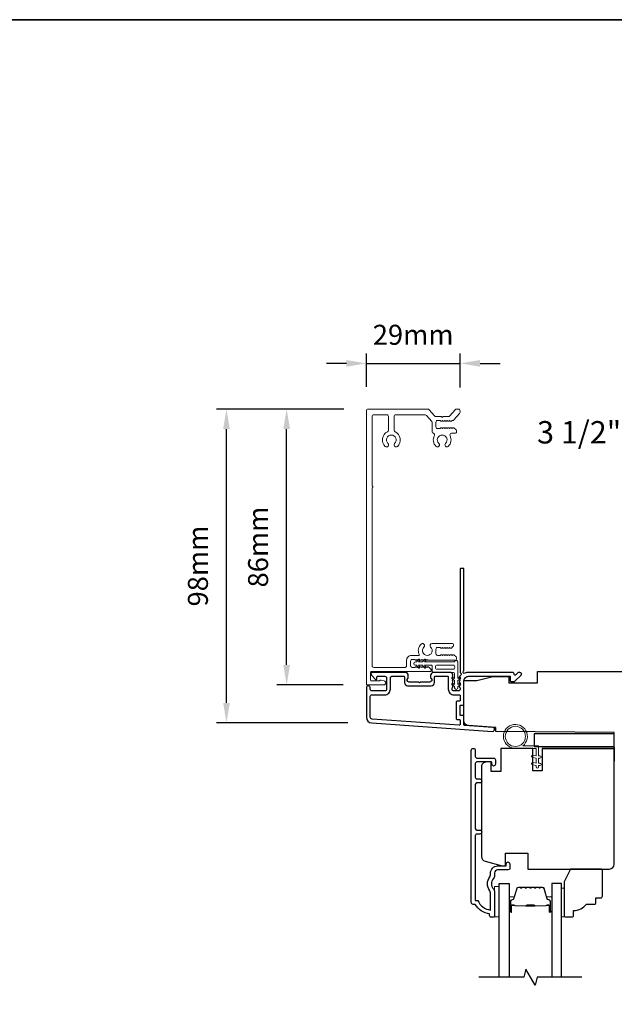
# Model space of a CAD drawing. Extents: x -12785 to 4241, y 1006 to 3623.
# Drawn here: x -4732 to -4546, y 3258 to 3566 of the extents above; entities that cross this region are included whole.
import ezdxf

# ---------------------------------------------------------------- set-up
doc = ezdxf.new("R2010")
doc.units = 0
doc.header["$LTSCALE"] = 250
doc.header["$MEASUREMENT"] = 0
doc.header["$PDMODE"] = 3
doc.header["$PDSIZE"] = -2
doc.layers.get('DEFPOINTS').update_dxf_attribs({"color": 2, "linetype": 'CONTINUOUS'})
for name, color, linetype in [('3', 3, 'CONTINUOUS'), ('7', 7, 'CONTINUOUS'), ('Glass', 6, 'CONTINUOUS')]:
    doc.layers.add(name, color=color, linetype=linetype)
for name, color, linetype, lineweight in [('6', 6, 'CONTINUOUS', 5), ('8', 7, 'CONTINUOUS', 35), ('Accessory Retainer Clip', 30, 'CONTINUOUS', 9), ('Butal', 9, 'CONTINUOUS', 15), ('Casing', 142, 'CONTINUOUS', 15), ('Dimensions', 2, 'CONTINUOUS', 25), ('Spacer Bar', 1, 'CONTINUOUS', 9), ('TEXT', 7, 'CONTINUOUS', 35), ('Vinyl', 6, 'CONTINUOUS', 15), ('Visible (ANSI)', 7, 'CONTINUOUS', 25), ('Wood', 7, 'CONTINUOUS', 25)]:
    doc.layers.add(name, color=color, linetype=linetype, lineweight=lineweight)
doc.styles.add('Note Text (ISO)', font='tahoma.ttf')
doc.styles.add('ROMANS', font='romans')
doc.dimstyles.new('LWDEC', dxfattribs={"dimscale": 0.075, "dimtxt": 2.5, "dimasz": 2, "dimexe": 1.25, "dimexo": 3, "dimgap": 2, "dimtad": 1, "dimtoh": 1, "dimdec": 4, "dimzin": 11, "dimdsep": 46, "dimlunit": 5, "dimtxsty": 'ROMANS', "dimcen": 0, "dimdle": 1.5, "dimazin": 0, "dimtfac": 1, "dimtdec": 4, "dimtix": 1, "dimtmove": 0, "dimatfit": 3, "dimfxl": 0, "dimfrac": 2, "dimtzin": 0, "dimarcsym": 0})

# ---------------------------------------------------------------- blocks, each defined once
blk = doc.blocks.new('*D807')
at = {"layer": 'DEFPOINTS', "color": 0}
for p in [(-4594.14, 3458.67), (-4623.44, 3443.88), (-4594.14, 3443.63)]:
    blk.add_point(p, dxfattribs=at)
at = {"layer": 'Dimensions', "color": 0, "linetype": 'ByBlock', "lineweight": -2}
for p, q in [((-4623.44, 3451.38), (-4623.44, 3461.8)), ((-4594.14, 3451.13), (-4594.14, 3461.8)), ((-4629.69, 3458.67), (-4635.94, 3458.67)), ((-4623.44, 3458.67), (-4594.14, 3458.67)), ((-4587.89, 3458.67), (-4581.64, 3458.67))]:
    blk.add_line(p, q, dxfattribs=at)
at = {"layer": 'Dimensions', "color": 0}
for points in [[(-4629.69, 3459.71), (-4629.69, 3457.63), (-4623.44, 3458.67)], [(-4587.89, 3459.71), (-4587.89, 3457.63), (-4594.14, 3458.67)]]:
    blk.add_solid(points, dxfattribs=at)
at = {"layer": 'Dimensions', "color": 0, "insert": (-4608.79, 3466.8), "char_height": 6.25, "attachment_point": 5, "style": 'ROMANS'}
blk.add_mtext('29mm', dxfattribs=at)
blk = doc.blocks.new('*D808')
at = {"layer": 'DEFPOINTS', "color": 0}
for p in [(-4667.18, 3444.38), (-4622.94, 3444.38), (-4621.72, 3346.29)]:
    blk.add_point(p, dxfattribs=at)
at = {"layer": 'Dimensions', "color": 0, "linetype": 'ByBlock', "lineweight": -2}
for p, q in [((-4630.44, 3444.38), (-4670.3, 3444.38)), ((-4667.18, 3352.54), (-4667.18, 3438.13)), ((-4629.22, 3346.29), (-4670.3, 3346.29))]:
    blk.add_line(p, q, dxfattribs=at)
at = {"layer": 'Dimensions', "color": 0}
for points in [[(-4668.22, 3438.13), (-4666.13, 3438.13), (-4667.18, 3444.38)], [(-4668.22, 3352.54), (-4666.13, 3352.54), (-4667.18, 3346.29)]]:
    blk.add_solid(points, dxfattribs=at)
at = {"layer": 'Dimensions', "color": 0, "insert": (-4675.3, 3395.33), "char_height": 6.25, "attachment_point": 5, "rotation": 90, "style": 'ROMANS'}
blk.add_mtext('98mm', dxfattribs=at)
blk = doc.blocks.new('*D809')
at = {"layer": 'DEFPOINTS', "color": 0}
for p in [(-4648.36, 3444.38), (-4622.94, 3444.38), (-4623.18, 3358.16)]:
    blk.add_point(p, dxfattribs=at)
at = {"layer": 'Dimensions', "color": 0, "linetype": 'ByBlock', "lineweight": -2}
for p, q in [((-4630.44, 3444.38), (-4651.48, 3444.38)), ((-4648.36, 3364.41), (-4648.36, 3438.13)), ((-4630.68, 3358.16), (-4651.48, 3358.16))]:
    blk.add_line(p, q, dxfattribs=at)
at = {"layer": 'Dimensions', "color": 0}
for points in [[(-4649.4, 3438.13), (-4647.31, 3438.13), (-4648.36, 3444.38)], [(-4649.4, 3364.41), (-4647.31, 3364.41), (-4648.36, 3358.16)]]:
    blk.add_solid(points, dxfattribs=at)
at = {"layer": 'Dimensions', "color": 0, "insert": (-4656.48, 3401.27), "char_height": 6.25, "attachment_point": 5, "rotation": 90, "style": 'ROMANS'}
blk.add_mtext('86mm', dxfattribs=at)

msp = doc.modelspace()

# ---------------------------------------------------------------- linework, layer by layer
at = {"layer": '3'}
for points in [[(-4594.31, 3360.82, 0.381966), (-4594.31, 3360.48), (-4594.12, 3360.27), (-4594.31, 3360.07, 0.381966), (-4594.31, 3359.73), (-4594.12, 3359.52), (-4594.31, 3359.32, 0.381966), (-4594.31, 3358.98), (-4594.12, 3358.77), (-4594.31, 3358.57, 0.381966), (-4594.31, 3358.23), (-4594.12, 3358.02), (-4594.31, 3357.82, 0.381966), (-4594.31, 3357.48), (-4594.12, 3357.27), (-4594.12, 3356.78, -0.414214), (-4594.62, 3356.28), (-4596.12, 3356.28, -0.414214), (-4596.62, 3356.78), (-4596.62, 3357.27), (-4596.44, 3357.48, 0.381966), (-4596.44, 3357.82), (-4596.62, 3358.02), (-4596.44, 3358.23, 0.381966), (-4596.44, 3358.57), (-4596.62, 3358.77), (-4596.44, 3358.98, 0.381966), (-4596.44, 3359.32), (-4596.62, 3359.52), (-4596.44, 3359.73, 0.381966), (-4596.44, 3360.07), (-4596.62, 3360.27), (-4596.44, 3360.48, 0.381966), (-4596.44, 3360.82), (-4596.62, 3361.02), (-4596.44, 3361.23, 0.381966), (-4596.44, 3361.57), (-4596.75, 3361.92, 0.213422), (-4597.13, 3362.08), (-4602.33, 3362.08, 0.414214), (-4603.33, 3361.08), (-4603.33, 3360.37, 0.239932), (-4603.22, 3360.17, -0.72633), (-4603.58, 3359.08), (-4606.58, 3359.08), (-4606.83, 3358.83), (-4607.08, 3359.08), (-4610.08, 3359.08, -0.72633), (-4610.43, 3360.17, 0.239932), (-4610.33, 3360.37), (-4610.33, 3361.08, 0.414214), (-4611.33, 3362.08), (-4621.53, 3362.08, 0.668179), (-4621.88, 3361.23), (-4620.55, 3359.9, 0.668179), (-4620.13, 3360.08), (-4620.13, 3360.63, -0.414214), (-4619.88, 3360.88), (-4617.63, 3360.88, -0.414214), (-4617.13, 3360.38), (-4617.13, 3356.78, -0.414214), (-4617.63, 3356.28), (-4621.73, 3356.28, -0.414214), (-4622.23, 3356.78), (-4622.23, 3357.28, 1), (-4623.43, 3357.28), (-4623.43, 3348.08, 0.39391), (-4621.75, 3346.29), (-4583.97, 3343.65, 1), (-4583.88, 3344.84), (-4592.69, 3345.46, -0.39391), (-4592.92, 3345.71), (-4592.92, 3348.32, 0.414214), (-4593.17, 3348.57), (-4593.88, 3348.57, -0.414214), (-4594.13, 3348.82), (-4594.13, 3351.63, -0.414214), (-4593.88, 3351.88), (-4593.17, 3351.88, 0.414214), (-4592.92, 3352.13), (-4592.92, 3359.38, -0.414214), (-4591.42, 3360.88), (-4578.43, 3360.88), (-4578.43, 3359.48, 0.414214), (-4578.18, 3359.23), (-4577.17, 3359.23, 0.198912), (-4577, 3359.31), (-4575.07, 3361.23, 0.668179), (-4575.43, 3362.08), (-4575.81, 3362.08, 0.198912), (-4575.99, 3362.01), (-4576.75, 3361.25, -0.68058), (-4577.18, 3361.43, 0.424236), (-4577.81, 3362.08), (-4591.42, 3362.08, 0.117683), (-4592.64, 3361.79, -1.114225), (-4592.92, 3362.54), (-4592.92, 3394.33, 0.414214), (-4593.17, 3394.58), (-4593.87, 3394.58, 0.414214), (-4594.12, 3394.33), (-4594.12, 3361.9, -0.561267), (-4593.93, 3361.24)], [(-4602.13, 3360.63, -0.414214), (-4601.88, 3360.88), (-4598.07, 3360.88, -0.414214), (-4597.82, 3360.63), (-4597.82, 3356.88, 0.414214), (-4596.02, 3355.08), (-4594.37, 3355.08, -0.414214), (-4594.12, 3354.83), (-4594.12, 3353.33, -0.414214), (-4594.37, 3353.08), (-4595.08, 3353.08, 0.414214), (-4595.33, 3352.83), (-4595.33, 3347.62, 0.414214), (-4595.08, 3347.37), (-4594.38, 3347.37, -0.414214), (-4594.13, 3347.12), (-4594.13, 3345.83, -0.434812), (-4594.39, 3345.58), (-4621.67, 3347.49, -0.39391), (-4622.23, 3348.08), (-4622.23, 3354.58, -0.414214), (-4621.73, 3355.08), (-4617.73, 3355.08, 0.414214), (-4615.93, 3356.88), (-4615.93, 3360.38, -0.414214), (-4615.43, 3360.88), (-4611.78, 3360.88, -0.414214), (-4611.53, 3360.63), (-4611.53, 3358.88, 0.414214), (-4610.53, 3357.88), (-4603.13, 3357.88, 0.414214), (-4602.13, 3358.88)]]:
    msp.add_lwpolyline(points, format="xyb", close=True, dxfattribs=at)
msp.add_lwpolyline([(-4579.08, 3300.33), (-4582.38, 3300.33, 0.414214), (-4583.38, 3299.33), (-4583.38, 3298.33, -0.196124), (-4583.66, 3297.63, 0.40794), (-4583.66, 3294.38, -0.196124), (-4583.38, 3293.68), (-4583.38, 3285.83, -0.414214), (-4583.63, 3285.58), (-4584.38, 3285.58, -0.414214), (-4584.88, 3286.08), (-4584.88, 3286.58, -0.238125), (-4589.38, 3289.58), (-4590.08, 3289.58, -0.414214), (-4590.63, 3290.13), (-4590.63, 3337.7, -1), (-4589.38, 3337.7), (-4589.38, 3335.83, 0.415215), (-4588.88, 3335.32), (-4583.63, 3335.32, -0.415909), (-4583.08, 3334.77), (-4583.08, 3333.37, -1), (-4584.18, 3333.37), (-4584.18, 3333.88, 0.414213), (-4584.38, 3334.08), (-4588.88, 3334.08, 0.414214), (-4589.38, 3333.58), (-4589.38, 3329.29, 0.415216), (-4588.88, 3328.78), (-4587.98, 3328.78, -1), (-4587.98, 3327.54), (-4588.88, 3327.54, 0.414213), (-4589.38, 3327.04), (-4589.38, 3313.29, 0.414212), (-4588.88, 3312.79), (-4587.98, 3312.79, -1), (-4587.98, 3311.55), (-4588.88, 3311.55, 0.414215), (-4589.38, 3311.05), (-4589.38, 3290.83), (-4588.59, 3290.83, 0.283226), (-4584.63, 3287.81), (-4584.63, 3293.21, 0.165436), (-4584.83, 3293.82, -0.340182), (-4584.83, 3298.19, 0.165436), (-4584.63, 3298.8), (-4584.63, 3299.33, -0.414214), (-4582.38, 3301.58), (-4579.68, 3301.58), (-4579.68, 3302.28, -1), (-4578.58, 3302.28), (-4578.58, 3300.83, -0.414209), (-4579.08, 3300.33)], format="xyb", dxfattribs=at)
at = {"layer": '6'}
msp.add_lwpolyline([(-4570.38, 3338.33), (-4576.83, 3338.33, -5.955821), (-4574.52, 3339.13), (-4569.58, 3339.13), (-4569.58, 3336.03), (-4569.18, 3336.03, -1), (-4569.18, 3335.23), (-4569.58, 3335.23), (-4569.58, 3333.73), (-4569.18, 3333.73, -1), (-4569.18, 3332.93), (-4569.58, 3332.93), (-4569.58, 3332.53, -1), (-4570.38, 3332.53), (-4570.38, 3332.93), (-4571.46, 3333.14, -1), (-4571.31, 3333.92), (-4570.38, 3333.75), (-4570.38, 3335.23), (-4571.46, 3335.44, -1), (-4571.31, 3336.22), (-4570.38, 3336.05)], format="xyb", close=True, dxfattribs=at)
msp.add_lwpolyline([(-4581.88, 3285.63), (-4581.88, 3295.13), (-4583.38, 3295.13), (-4583.38, 3285.63)], close=True, dxfattribs=at)
msp.add_circle((-4576.83, 3342.08), 3.15, dxfattribs=at)
at = {"layer": '7', "flags": 128}
msp.add_lwpolyline([(-4556.03, 3266.83), (-4570.01, 3266.83), (-4570.68, 3264.33), (-4573.57, 3269.33), (-4574.24, 3266.83), (-4588.23, 3266.83)], dxfattribs=at)
at = {"layer": '8', "linetype": 'Continuous'}
msp.add_lwpolyline([(-5240.58, 3566.1), (-3649.12, 3566.1), (-3649.12, 2966.75), (-5240.58, 2966.75)], close=True, dxfattribs=at)
at = {"layer": 'Accessory Retainer Clip'}
msp.add_lwpolyline([(-4595.76, 3365.59, -0.761858), (-4594.82, 3365.33), (-4594.82, 3360.15), (-4594.31, 3360.51, -1), (-4594.02, 3360.09), (-4594.82, 3359.53), (-4594.82, 3358.28), (-4594.31, 3358.64, -1), (-4594.02, 3358.23), (-4594.82, 3357.66), (-4594.82, 3357.29, -1), (-4595.83, 3357.29), (-4595.83, 3357.66), (-4596.64, 3358.23, -1), (-4596.35, 3358.64), (-4595.83, 3358.28), (-4595.83, 3359.53), (-4596.64, 3360.09, -1), (-4596.35, 3360.51), (-4595.83, 3360.15), (-4595.83, 3361.58, 0.414214), (-4596.33, 3362.08), (-4602.35, 3362.08, -0.414214), (-4602.85, 3362.58), (-4602.85, 3364.08, 0.414214), (-4603.1, 3364.33), (-4605.24, 3364.33), (-4604.88, 3363.81, -1), (-4605.3, 3363.52), (-4605.86, 3364.33), (-4607.1, 3364.33), (-4606.74, 3363.81, -1), (-4607.16, 3363.52), (-4607.72, 3364.33), (-4608.09, 3364.33, -1), (-4608.09, 3365.34), (-4607.72, 3365.34), (-4607.16, 3366.14, -1), (-4606.74, 3365.85), (-4607.1, 3365.34), (-4605.86, 3365.34), (-4605.3, 3366.14, -1), (-4604.88, 3365.85), (-4605.24, 3365.34), (-4596.19, 3365.34, 0.264254), (-4595.76, 3365.59)], format="xyb", dxfattribs=at)
msp.add_lwpolyline([(-4596.32, 3364.34, -0.414214), (-4595.82, 3363.84), (-4595.82, 3363.58, -0.414214), (-4596.32, 3363.08), (-4601.35, 3363.08, -0.414214), (-4601.85, 3363.58), (-4601.85, 3363.84, -0.414214), (-4601.35, 3364.34)], format="xyb", close=True, dxfattribs=at)
at = {"layer": 'Butal'}
for points in [[(-4578.78, 3287.52), (-4578.78, 3291.7, -0.414214), (-4578.53, 3291.95), (-4577.2, 3291.95), (-4577.39, 3291.34, -0.329751), (-4577.75, 3291.07), (-4577.87, 3291.07, 0.414214), (-4578.38, 3290.56), (-4578.38, 3287.27), (-4578.53, 3287.27, -0.414214)], [(-4565.48, 3287.52), (-4565.48, 3291.7, 0.414214), (-4565.73, 3291.95), (-4567.05, 3291.95), (-4566.87, 3291.34, 0.329751), (-4566.51, 3291.07), (-4566.39, 3291.07, -0.414214), (-4565.88, 3290.56), (-4565.88, 3287.27), (-4565.73, 3287.27, 0.414214)]]:
    msp.add_lwpolyline(points, format="xyb", close=True, dxfattribs=at)
at = {"layer": 'Casing'}
msp.add_lwpolyline([(-4597.35, 3442.24), (-4595.64, 3444.2, -0.217121), (-4595.26, 3444.38), (-4594.64, 3444.38, -0.414214), (-4594.14, 3443.88), (-4594.14, 3443.38, -0.180829), (-4594.26, 3443.05), (-4596.05, 3440.99, -0.217121), (-4596.43, 3440.81), (-4596.54, 3440.81, 0.184483), (-4596.71, 3440.75), (-4596.85, 3440.63, -0.381966), (-4597.18, 3440.63), (-4597.39, 3440.81), (-4597.6, 3440.63, -0.381966), (-4597.93, 3440.63), (-4598.14, 3440.81), (-4598.35, 3440.63, -0.381966), (-4598.68, 3440.63), (-4598.89, 3440.81), (-4599.1, 3440.63, -0.381966), (-4599.43, 3440.63), (-4599.64, 3440.81), (-4599.85, 3440.63, -0.381966), (-4600.18, 3440.63), (-4600.39, 3440.81), (-4601.17, 3440.81, 0.414214), (-4601.67, 3440.31), (-4601.67, 3438.81, 0.414214), (-4601.17, 3438.31), (-4600.39, 3438.31), (-4600.18, 3438.5, -0.381966), (-4599.85, 3438.5), (-4599.64, 3438.31), (-4599.43, 3438.5, -0.381966), (-4599.1, 3438.5), (-4598.89, 3438.31), (-4598.68, 3438.5, -0.381966), (-4598.35, 3438.5), (-4598.14, 3438.31), (-4597.93, 3438.5, -0.381966), (-4597.6, 3438.5), (-4597.39, 3438.31), (-4597.18, 3438.5, -0.381966), (-4596.85, 3438.5), (-4596.64, 3438.31), (-4596.43, 3438.5, -0.381966), (-4596.1, 3438.5), (-4595.4, 3437.88, -0.213422), (-4595.23, 3437.5), (-4595.23, 3437.31, -0.414214), (-4595.73, 3436.81), (-4596.83, 3436.81, 0.567725), (-4597.27, 3436.08, -0.338815), (-4597.81, 3432.72, -1), (-4598.68, 3433.64, 2.508428), (-4600.78, 3433.64, -1), (-4601.65, 3432.72, -0.34176), (-4602.18, 3436.1, 0.491801), (-4602.49, 3436.83, -0.343394), (-4602.87, 3437.31), (-4602.87, 3440.17, 0.180829), (-4602.99, 3440.5), (-4604.65, 3442.4, 0.217121), (-4605.02, 3442.58), (-4614.24, 3442.58, 0.414214), (-4614.74, 3442.08), (-4614.74, 3437.73, 0.290756), (-4614.45, 3437.28, -0.527874), (-4613.72, 3432.72, -1), (-4614.59, 3433.65, 2.506369), (-4616.69, 3433.64, -1), (-4617.56, 3432.72, -0.528235), (-4616.83, 3437.28, 0.290756), (-4616.54, 3437.73), (-4616.54, 3442.08, 0.414214), (-4617.04, 3442.58), (-4621.14, 3442.58, 0.414214), (-4621.64, 3442.08), (-4621.64, 3420.32, -1), (-4621.64, 3419.82), (-4621.64, 3364.13, 0.414214), (-4621.14, 3363.63), (-4611.35, 3363.63, 0.414214), (-4610.85, 3364.13), (-4610.85, 3365.88, -0.414214), (-4609.35, 3367.38), (-4607.16, 3367.38, 0.547153), (-4606.93, 3367.73, -0.32141), (-4606.32, 3370.93, -1), (-4605.44, 3370.01, 2.502358), (-4603.34, 3370, -0.676662), (-4602.89, 3371.13), (-4596.69, 3371.13, -0.414214), (-4596.19, 3370.63), (-4596.19, 3370.5, -0.213422), (-4596.36, 3370.13), (-4596.85, 3369.69, -0.381966), (-4597.18, 3369.69), (-4597.39, 3369.88), (-4597.6, 3369.69, -0.381966), (-4597.93, 3369.69), (-4598.14, 3369.88), (-4598.35, 3369.69, -0.381966), (-4598.68, 3369.69), (-4598.89, 3369.88), (-4599.1, 3369.69, -0.381966), (-4599.43, 3369.69), (-4599.64, 3369.88), (-4599.85, 3369.69, -0.381966), (-4600.18, 3369.69), (-4600.39, 3369.88), (-4601.17, 3369.88, 0.414214), (-4601.67, 3369.38), (-4601.67, 3367.88, 0.414214), (-4601.17, 3367.38), (-4600.39, 3367.38), (-4600.18, 3367.56, -0.381966), (-4599.85, 3367.56), (-4599.64, 3367.38), (-4599.43, 3367.56, -0.381966), (-4599.1, 3367.56), (-4598.89, 3367.38), (-4598.68, 3367.56, -0.381966), (-4598.35, 3367.56), (-4598.14, 3367.38), (-4597.93, 3367.56, -0.381966), (-4597.6, 3367.56), (-4597.39, 3367.38), (-4597.18, 3367.56, -0.381966), (-4596.85, 3367.56), (-4596.64, 3367.38), (-4596.43, 3367.56, -0.381966), (-4596.1, 3367.56), (-4595.4, 3366.94, -0.213422), (-4595.23, 3366.57), (-4595.23, 3366.38, -0.414214), (-4595.73, 3365.88), (-4604.2, 3365.88, -0.184483), (-4604.36, 3365.94), (-4604.57, 3366.13), (-4604.78, 3365.94, -0.381966), (-4605.11, 3365.94), (-4605.32, 3366.13), (-4605.53, 3365.94, -0.381966), (-4605.86, 3365.94), (-4606.07, 3366.13), (-4606.28, 3365.94, -0.381966), (-4606.61, 3365.94), (-4606.82, 3366.13), (-4607.03, 3365.94, -0.381966), (-4607.36, 3365.94), (-4607.57, 3366.13), (-4607.78, 3365.94, -0.381966), (-4608.11, 3365.94), (-4608.32, 3366.13), (-4609.1, 3366.13, 0.414214), (-4609.6, 3365.63), (-4609.6, 3364.13, 0.414214), (-4609.1, 3363.63), (-4608.32, 3363.63), (-4608.11, 3363.81, -0.381966), (-4607.78, 3363.81), (-4607.57, 3363.63), (-4607.36, 3363.81, -0.381966), (-4607.03, 3363.81), (-4606.82, 3363.63), (-4606.61, 3363.81, -0.381966), (-4606.28, 3363.81), (-4606.07, 3363.63), (-4605.86, 3363.81, -0.381966), (-4605.53, 3363.81), (-4605.32, 3363.63), (-4605.11, 3363.81, -0.381966), (-4604.78, 3363.81), (-4604.57, 3363.63), (-4604.36, 3363.81, -0.381966), (-4604.03, 3363.81), (-4603.33, 3363.19, -0.213422), (-4603.17, 3362.82), (-4603.17, 3362.63, -0.414214), (-4603.42, 3362.38), (-4621.69, 3362.38, 0.414214), (-4622.19, 3361.88), (-4622.19, 3359.91, 0.414214), (-4621.69, 3359.41), (-4619.51, 3359.41, 0.243403), (-4619.35, 3359.49, -0.31384), (-4618.81, 3359.68), (-4617.87, 3359.43, -0.877161), (-4618.04, 3358.16), (-4623.19, 3358.16, -0.414214), (-4623.44, 3358.41), (-4623.44, 3443.88, -0.414214), (-4622.94, 3444.38), (-4604.2, 3444.38, -0.217121), (-4603.82, 3444.2), (-4602.11, 3442.24, 0.217121), (-4601.74, 3442.06), (-4599.98, 3442.06, 1), (-4599.48, 3442.06), (-4597.73, 3442.06, 0.217121)], format="xyb", close=True, dxfattribs=at)
at = {"layer": 'Glass', "color": 1}
for points in [[(-4581.88, 3266.83), (-4581.88, 3296.08), (-4578.78, 3296.08), (-4578.78, 3266.83)], [(-4562.38, 3266.83), (-4562.38, 3296.08), (-4565.48, 3296.08), (-4565.48, 3266.83)]]:
    msp.add_lwpolyline(points, dxfattribs=at)
at = {"layer": 'Spacer Bar'}
for points in [[(-4573.31, 3294.95, 0.226277), (-4573.41, 3294.9), (-4573.48, 3294.82, -0.476976), (-4573.67, 3294.82), (-4573.74, 3294.9, 0.226277), (-4573.84, 3294.95), (-4574.76, 3294.95, 0.226277), (-4574.86, 3294.9), (-4574.92, 3294.82, -0.476976), (-4575.12, 3294.82), (-4575.19, 3294.9, 0.226277), (-4575.29, 3294.95), (-4575.91, 3294.95, 0.329751), (-4576.39, 3294.6), (-4577.39, 3291.34, -0.329751), (-4577.76, 3291.06), (-4577.88, 3291.06, 0.414214), (-4578.38, 3290.56), (-4578.38, 3287.27, 1), (-4578, 3287.27), (-4578, 3289.13, -0.414214), (-4577.85, 3289.28), (-4577.33, 3289.28), (-4577.33, 3289.4), (-4577.81, 3289.4, 0.414214), (-4578.11, 3289.1), (-4578.11, 3287.27, -1), (-4578.26, 3287.27), (-4578.26, 3290.56, -0.414214), (-4577.88, 3290.95), (-4577.76, 3290.95, 0.329751), (-4577.28, 3291.3), (-4576.28, 3294.56, -0.329751), (-4575.91, 3294.83), (-4575.29, 3294.83, -0.226277), (-4575.28, 3294.83), (-4575.21, 3294.75, 0.476976), (-4574.84, 3294.75), (-4574.77, 3294.83, -0.226277), (-4574.76, 3294.83), (-4573.84, 3294.83, -0.226277), (-4573.83, 3294.83), (-4573.76, 3294.75, 0.476976), (-4573.39, 3294.75), (-4573.32, 3294.83, -0.226277), (-4573.31, 3294.83), (-4572.4, 3294.83, -0.256633), (-4572.38, 3294.83), (-4572.32, 3294.75, 0.476976), (-4571.94, 3294.75), (-4571.87, 3294.83, -0.226277), (-4571.86, 3294.83), (-4570.95, 3294.83, -0.256633), (-4570.94, 3294.83), (-4570.87, 3294.75, 0.476976), (-4570.49, 3294.75), (-4570.42, 3294.83, -0.226277), (-4570.41, 3294.83), (-4569.5, 3294.83, -0.256633), (-4569.49, 3294.83), (-4569.42, 3294.75, 0.476976), (-4569.04, 3294.75), (-4568.98, 3294.83, -0.226277), (-4568.97, 3294.83), (-4568.34, 3294.83, -0.329751), (-4567.97, 3294.56), (-4566.98, 3291.3, 0.329751), (-4566.5, 3290.95), (-4566.38, 3290.95, -0.414214), (-4565.99, 3290.56), (-4565.99, 3287.27, -1), (-4566.15, 3287.27), (-4566.15, 3289.1, 0.414214), (-4566.45, 3289.4), (-4566.92, 3289.4), (-4566.92, 3289.28), (-4566.41, 3289.28, -0.414214), (-4566.26, 3289.13), (-4566.26, 3287.27, 1), (-4565.88, 3287.27), (-4565.88, 3290.56, 0.414214), (-4566.38, 3291.06), (-4566.5, 3291.06, -0.329751), (-4566.87, 3291.34), (-4567.86, 3294.6, 0.329751), (-4568.34, 3294.95), (-4568.97, 3294.95, 0.226277), (-4569.06, 3294.9), (-4569.13, 3294.82, -0.476976), (-4569.33, 3294.82), (-4569.4, 3294.9, 0.226277), (-4569.5, 3294.95), (-4570.41, 3294.95, 0.226277), (-4570.51, 3294.9), (-4570.58, 3294.82, -0.476976), (-4570.78, 3294.82), (-4570.85, 3294.9, 0.226277), (-4570.95, 3294.95), (-4571.86, 3294.95, 0.226277), (-4571.96, 3294.9), (-4572.03, 3294.82, -0.476976), (-4572.23, 3294.82), (-4572.3, 3294.9, 0.226277), (-4572.39, 3294.95)], [(-4577.78, 3289.23), (-4577.15, 3289.23, -0.22907), (-4576.98, 3289.16, 0.224481), (-4576.85, 3289.09), (-4573.57, 3289.09, 0.28964), (-4573.41, 3289.2, -0.272736), (-4573.18, 3289.35), (-4571.07, 3289.35, -0.272736), (-4570.85, 3289.2, 0.28964), (-4570.69, 3289.09), (-4567.41, 3289.09, 0.224481), (-4567.27, 3289.16, -0.22907), (-4567.11, 3289.23), (-4566.48, 3289.23), (-4566.48, 3289.28), (-4567.11, 3289.28, 0.228585), (-4567.31, 3289.19, -0.224481), (-4567.41, 3289.15), (-4570.69, 3289.15, -0.28964), (-4570.8, 3289.22, 0.274141), (-4571.07, 3289.4), (-4573.18, 3289.4, 0.274141), (-4573.45, 3289.22, -0.28964), (-4573.57, 3289.15), (-4576.85, 3289.15, -0.224481), (-4576.95, 3289.19, 0.228585), (-4577.15, 3289.28), (-4577.78, 3289.28)]]:
    msp.add_lwpolyline(points, format="xyb", close=True, dxfattribs=at)
msp.add_lwpolyline([(-4573.57, 3289.15, -0.001885), (-4573.57, 3289.15), (-4576.85, 3289.15, -0.224481), (-4576.95, 3289.19, 0.228585), (-4577.15, 3289.28), (-4577.78, 3289.28), (-4577.78, 3289.23), (-4577.15, 3289.23, -0.22907), (-4576.98, 3289.16, 0.224481), (-4576.85, 3289.09), (-4573.57, 3289.09, -0.214245), (-4573.53, 3289.08, 0.214245), (-4573.4, 3289.02), (-4570.86, 3289.02, 0.214245), (-4570.73, 3289.08, -0.214245), (-4570.69, 3289.09), (-4567.41, 3289.09, 0.224481), (-4567.27, 3289.16, -0.22907), (-4567.11, 3289.23), (-4566.48, 3289.23), (-4566.48, 3289.28), (-4567.11, 3289.28, 0.228585), (-4567.31, 3289.19, -0.224481), (-4567.41, 3289.15), (-4570.69, 3289.15, 0.214245), (-4570.76, 3289.11, -0.214245), (-4570.86, 3289.07), (-4573.4, 3289.07, -0.214245), (-4573.49, 3289.11, 0.214245), (-4573.57, 3289.15)], format="xyb", dxfattribs=at)
at = {"layer": 'Vinyl'}
msp.add_lwpolyline([(-4562.38, 3285.63), (-4561.63, 3285.63), (-4561.63, 3294.63), (-4562.38, 3294.63)], close=True, dxfattribs=at)
at = {"layer": 'Visible (ANSI)'}
msp.add_lwpolyline([(-4592.92, 3352.13), (-4592.92, 3359.58), (-4588.92, 3359.58), (-4583.92, 3360.83), (-4578.92, 3360.83), (-4578.92, 3358.83), (-4569.92, 3358.83), (-4569.92, 3362.33), (-4542.93, 3362.33)], dxfattribs=at)
for points in [[(-4545.85, 3334.33), (-4545.92, 3343.33), (-4582.92, 3343.66), (-4582.92, 3344.83), (-4591.53, 3345.44, -0.39391), (-4592.92, 3346.93), (-4592.92, 3359.58)], [(-4568.43, 3338.33), (-4545.93, 3338.33), (-4568.43, 3338.33), (-4568.43, 3331.33), (-4571.43, 3331.33), (-4571.43, 3338.33), (-4581.43, 3338.33), (-4581.43, 3331.13), (-4584.43, 3331.13), (-4584.43, 3334.08), (-4585.93, 3334.08, 0.414214), (-4587.43, 3332.58), (-4587.43, 3304.52, 0.339454), (-4586.31, 3303.08), (-4580.93, 3301.63), (-4579.93, 3301.63), (-4579.93, 3305.63), (-4572.93, 3305.63), (-4572.93, 3300.63), (-4547.43, 3300.63, 0.4142), (-4545.93, 3302.13), (-4545.93, 3338.33)]]:
    msp.add_lwpolyline(points, format="xyb", dxfattribs=at)
msp.add_lwpolyline([(-4570.92, 3342.93), (-4570.92, 3338.93), (-4545.92, 3338.93), (-4545.92, 3342.93)], close=True, dxfattribs=at)
at = {"layer": 'Wood'}
msp.add_lwpolyline([(-4551.63, 3290.13), (-4551.63, 3291.63), (-4550.13, 3291.63, 0.414214), (-4549.63, 3292.13), (-4549.63, 3300.13, 0.414214), (-4550.13, 3300.63), (-4559.63, 3300.63), (-4561.63, 3296.63), (-4561.63, 3286.13, 0.414214), (-4561.13, 3285.63), (-4559.13, 3285.63, 0.414214), (-4558.63, 3286.13), (-4558.63, 3287.63, 0.236068), (-4554.63, 3289.63), (-4552.13, 3289.63, 0.414214)], format="xyb", close=True, dxfattribs=at)

# ---------------------------------------------------------------- texts
at = {"layer": 'TEXT', "insert": (-4547.35, 3452.3), "char_height": 7, "width": 118.6285, "attachment_point": 2, "style": 'Note Text (ISO)'}
msp.add_mtext('\\pt152.39639;\\P3 1/2" Flat', dxfattribs=at)

# ---------------------------------------------------------------- dimensions: what is measured, and where the dimension line sits
at = {"layer": 'Dimensions'}
dim = msp.add_linear_dim(base=(-4594.14, 3458.67), p1=(-4623.44, 3443.88), p2=(-4594.14, 3443.63), dimstyle='LWDEC', override={"dimscale": 2.5, "dimasz": 2.5, "dimdec": 0, "dimlunit": 2, "dimpost": 'mm', "dimtdec": 0, "dimarcsym": 1}, dxfattribs=at)
dim.commit()
dim.dimension.update_dxf_attribs({"geometry": '*D807', "text_midpoint": (-4608.79, 3466.8)})
for base, p1, picture, middle in [((-4667.18, 3444.38), (-4621.72, 3346.29), '*D808', (-4667.18, 3395.33)), ((-4648.36, 3444.38), (-4623.18, 3358.16), '*D809', (-4648.36, 3401.27))]:
    dim = msp.add_linear_dim(base=base, p1=p1, p2=(-4622.94, 3444.38), angle=90, dimstyle='LWDEC', override={"dimscale": 2.5, "dimasz": 2.5, "dimdec": 0, "dimlunit": 2, "dimpost": 'mm', "dimtdec": 0, "dimarcsym": 1}, dxfattribs=at)
    dim.commit()
    dim.dimension.update_dxf_attribs({"geometry": picture, "text_midpoint": middle, "dimtype": 160})

doc.saveas('drawing.dxf')
